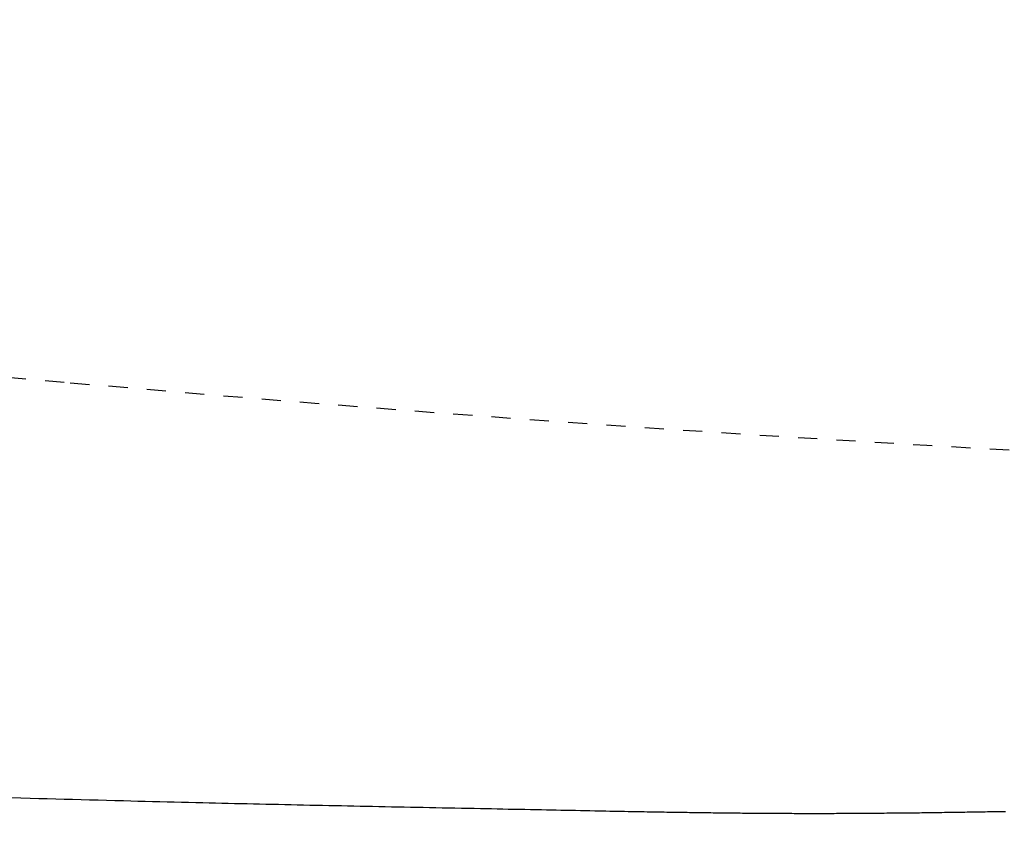
# Model space of a CAD drawing. Extents: x 0 to 2000, y 13 to 2915.
# Drawn here: x 700 to 752, y 2280 to 2322 of the extents above; entities that cross this region are included whole.
import ezdxf

# ---------------------------------------------------------------- set-up
doc = ezdxf.new("R2010")
doc.units = 0
doc.linetypes.add('EXLTYPE2', pattern=[2, 1, -1])
doc.layers.get('0').update_dxf_attribs({"linetype": 'CONTINUOUS'})
doc.layers.get('DEFPOINTS').update_dxf_attribs({"linetype": 'CONTINUOUS'})
doc.layers.add('便器', color=7, linetype='CONTINUOUS')
doc.layers.add('便座', color=7, linetype='CONTINUOUS')
doc.styles.add('EXCADDIM2', font='monotxt', dxfattribs={"width": 0.84, "bigfont": 'extfont'})
doc.styles.get("Standard").update_dxf_attribs({"font": 'monotxt', "bigfont": 'extfont'})
doc.dimstyles.new('ISO-25', dxfattribs={"dimtxt": 2.5, "dimasz": 2.5, "dimexe": 1.25, "dimexo": 0.625, "dimtad": 1, "dimtxsty": 'STANDARD', "dimcen": 2.5, "dimazin": 3, "dimtfac": 1, "dimtmove": 0, "dimatfit": 3})

# ---------------------------------------------------------------- blocks, each defined once
blk = doc.blocks.new('EX_NORM')
at = {"color": 0, "linetype": 'CONTINUOUS'}
for q in [(-1, 0.1667), (-1, 0), (-1, -0.1667)]:
    blk.add_line((0, 0), q, dxfattribs=at)
blk = doc.blocks.new('*D20')
at = {"layer": 'DEFPOINTS', "color": 0}
for p in [(1119.515, 2475), (649.515, 2386.5), (1119.515, 2178)]:
    blk.add_point(p, dxfattribs=at)
at = {"layer": '便座', "color": 3, "linetype": 'CONTINUOUS'}
for p, q in [((1119.515, 2468), (1119.515, 2168)), ((649.515, 2379.5), (649.515, 2168)), ((679.515, 2178), (1089.515, 2178))]:
    blk.add_line(p, q, dxfattribs=at)
at = {"layer": '便座', "color": 3, "xscale": 30, "yscale": 30, "zscale": 30, "rotation": 180}
blk.add_blockref('EX_NORM', (649.515, 2178), dxfattribs=at)
at = {"layer": '便座', "color": 3, "xscale": 30, "yscale": 30, "zscale": 30}
blk.add_blockref('EX_NORM', (1119.515, 2178), dxfattribs=at)
at = {"layer": '便座', "color": 2, "insert": (884.515, 2203), "char_height": 40, "attachment_point": 5, "style": 'EXCADDIM2'}
blk.add_mtext('470', dxfattribs=at)

msp = doc.modelspace()

# ---------------------------------------------------------------- linework, layer by layer
at = {"layer": '便器', "color": 2, "linetype": 'EXLTYPE2'}
for centre, radius, start, end in [((1053.833, 6287.861), 4000, 263.429873, 264.96712), ((834.515, 3797.5), 1500, 264.96712, 272.774468)]:
    msp.add_arc(centre, radius, start, end, dxfattribs=at)
at = {"layer": '便座', "color": 6, "linetype": 'CONTINUOUS', "flags": 128}
msp.add_lwpolyline([(751.606, 2280.94), (751.474, 2280.938), (751.341, 2280.935), (751.209, 2280.933), (751.076, 2280.931), (750.944, 2280.928), (750.812, 2280.926), (750.68, 2280.924), (750.548, 2280.922), (750.416, 2280.919), (750.284, 2280.917), (750.152, 2280.915), (750.02, 2280.913), (749.888, 2280.911), (749.756, 2280.909), (749.624, 2280.906), (749.492, 2280.904), (749.36, 2280.902), (749.229, 2280.9), (749.097, 2280.898), (748.966, 2280.896), (748.834, 2280.894), (748.702, 2280.892), (748.571, 2280.891), (748.439, 2280.889), (748.307, 2280.887), (748.176, 2280.885), (748.044, 2280.883), (747.913, 2280.881), (747.782, 2280.88), (747.652, 2280.878), (747.521, 2280.876), (747.39, 2280.875), (747.259, 2280.873), (747.128, 2280.871), (746.997, 2280.87), (746.867, 2280.868), (746.736, 2280.867), (746.605, 2280.865), (746.475, 2280.864), (746.344, 2280.863), (746.214, 2280.861), (746.084, 2280.86), (745.953, 2280.859), (745.823, 2280.857), (745.693, 2280.856), (745.562, 2280.855), (745.432, 2280.854), (745.301, 2280.853), (745.171, 2280.851), (745.041, 2280.85), (744.91, 2280.849), (744.78, 2280.848), (744.649, 2280.847), (744.519, 2280.846), (744.389, 2280.845), (744.258, 2280.844), (744.127, 2280.844), (743.997, 2280.843), (743.866, 2280.842), (743.736, 2280.841), (743.605, 2280.84), (743.474, 2280.84), (743.343, 2280.839), (743.212, 2280.838), (743.081, 2280.838), (742.95, 2280.837), (742.819, 2280.837), (742.688, 2280.836), (742.557, 2280.836), (742.426, 2280.836), (742.295, 2280.835), (742.165, 2280.835), (742.036, 2280.835), (741.906, 2280.835), (741.776, 2280.835), (741.646, 2280.835), (741.517, 2280.835), (741.387, 2280.835), (741.257, 2280.835), (741.128, 2280.835), (740.998, 2280.835), (740.868, 2280.836), (740.74, 2280.836), (740.611, 2280.836), (740.482, 2280.837), (740.353, 2280.837), (740.225, 2280.838), (740.096, 2280.838), (739.967, 2280.839), (739.838, 2280.839), (739.71, 2280.84), (739.581, 2280.841), (739.452, 2280.842), (739.325, 2280.842), (739.197, 2280.843), (739.069, 2280.844), (738.941, 2280.845), (738.814, 2280.846), (738.686, 2280.847), (738.558, 2280.848), (738.431, 2280.849), (738.303, 2280.85), (738.175, 2280.851), (738.047, 2280.852), (737.921, 2280.853), (737.794, 2280.855), (737.667, 2280.856), (737.541, 2280.857), (737.414, 2280.859), (737.287, 2280.86), (737.16, 2280.861), (737.034, 2280.863), (736.907, 2280.864), (736.78, 2280.866), (736.653, 2280.867), (736.528, 2280.869), (736.402, 2280.87), (736.276, 2280.872), (736.151, 2280.873), (736.026, 2280.875), (735.902, 2280.877), (735.777, 2280.878), (735.654, 2280.88), (735.531, 2280.882), (735.409, 2280.883), (735.287, 2280.885), (735.167, 2280.887), (735.048, 2280.889), (734.93, 2280.89), (734.812, 2280.892), (734.694, 2280.894), (734.577, 2280.896), (734.46, 2280.898), (734.343, 2280.899), (734.225, 2280.901), (734.108, 2280.903), (733.99, 2280.905), (733.843, 2280.907), (733.696, 2280.91), (733.548, 2280.912), (733.4, 2280.915), (733.251, 2280.917), (733.102, 2280.92), (732.952, 2280.922), (732.802, 2280.925), (732.652, 2280.928), (732.502, 2280.93), (732.351, 2280.933), (732.16, 2280.937), (731.968, 2280.94), (731.777, 2280.944), (731.585, 2280.947), (731.392, 2280.951), (731.2, 2280.954), (731.007, 2280.958), (730.813, 2280.962), (730.619, 2280.966), (730.424, 2280.969), (730.229, 2280.973), (729.98, 2280.978), (729.729, 2280.983), (729.478, 2280.988), (729.226, 2280.993), (728.974, 2280.998), (728.721, 2281.003), (728.468, 2281.008), (728.215, 2281.013), (727.962, 2281.018), (727.71, 2281.023), (727.457, 2281.028), (727.168, 2281.034), (726.879, 2281.04), (726.59, 2281.045), (726.302, 2281.051), (726.014, 2281.057), (725.725, 2281.062), (725.436, 2281.068), (725.147, 2281.074), (724.858, 2281.08), (724.568, 2281.085), (724.277, 2281.091), (723.947, 2281.097), (723.616, 2281.104), (723.284, 2281.11), (722.951, 2281.117), (722.619, 2281.123), (722.286, 2281.13), (721.953, 2281.137), (721.621, 2281.143), (721.289, 2281.15), (720.958, 2281.156), (720.628, 2281.163), (720.298, 2281.169), (719.969, 2281.176), (719.64, 2281.183), (719.313, 2281.189), (718.986, 2281.196), (718.66, 2281.202), (718.335, 2281.209), (718.01, 2281.216), (717.686, 2281.222), (717.361, 2281.229), (717.037, 2281.236), (716.708, 2281.243), (716.38, 2281.25), (716.051, 2281.257), (715.723, 2281.263), (715.395, 2281.27), (715.068, 2281.277), (714.741, 2281.284), (714.415, 2281.291), (714.089, 2281.299), (713.764, 2281.306), (713.44, 2281.313), (713.11, 2281.32), (712.781, 2281.327), (712.453, 2281.335), (712.125, 2281.342), (711.797, 2281.349), (711.47, 2281.357), (711.143, 2281.364), (710.815, 2281.372), (710.488, 2281.379), (710.16, 2281.387), (709.831, 2281.395), (709.458, 2281.404), (709.084, 2281.413), (708.71, 2281.422), (708.334, 2281.431), (707.958, 2281.44), (707.581, 2281.449), (707.203, 2281.459), (706.825, 2281.469), (706.446, 2281.478), (706.066, 2281.488), (705.686, 2281.498), (705.247, 2281.509), (704.808, 2281.521), (704.368, 2281.532), (703.928, 2281.544), (703.487, 2281.556), (703.046, 2281.568), (702.604, 2281.58), (702.163, 2281.592), (701.721, 2281.604), (701.279, 2281.616), (700.837, 2281.629), (700.342, 2281.642), (699.848, 2281.656)], dxfattribs=at)

# ---------------------------------------------------------------- dimensions: what is measured, and where the dimension line sits
at = {"layer": '便座', "color": 3, "linetype": 'CONTINUOUS'}
dim = msp.add_linear_dim(base=(1119.515, 2178), p1=(649.515, 2386.5), p2=(1119.515, 2475), dimstyle='ISO-25', override={"dimtxt": 40, "dimasz": 30, "dimexe": 10, "dimexo": 7, "dimgap": 0, "dimtad": 1, "dimjust": 0, "dimtih": 0, "dimtoh": 0, "dimdec": 1, "dimzin": 8, "dimlunit": 2, "dimtxsty": 'EXCADDIM2', "dimblk1": 'EX_NORM', "dimblk2": 'EX_NORM', "dimsah": 1, "dimse1": 0, "dimse2": 0, "dimclrd": 3, "dimclre": 3, "dimclrt": 2, "dimtmove": 2}, dxfattribs=at)
dim.commit()
dim.dimension.update_dxf_attribs({"geometry": '*D20', "text_midpoint": (884.515, 2203), "dimtype": 160})

doc.saveas('drawing.dxf')
